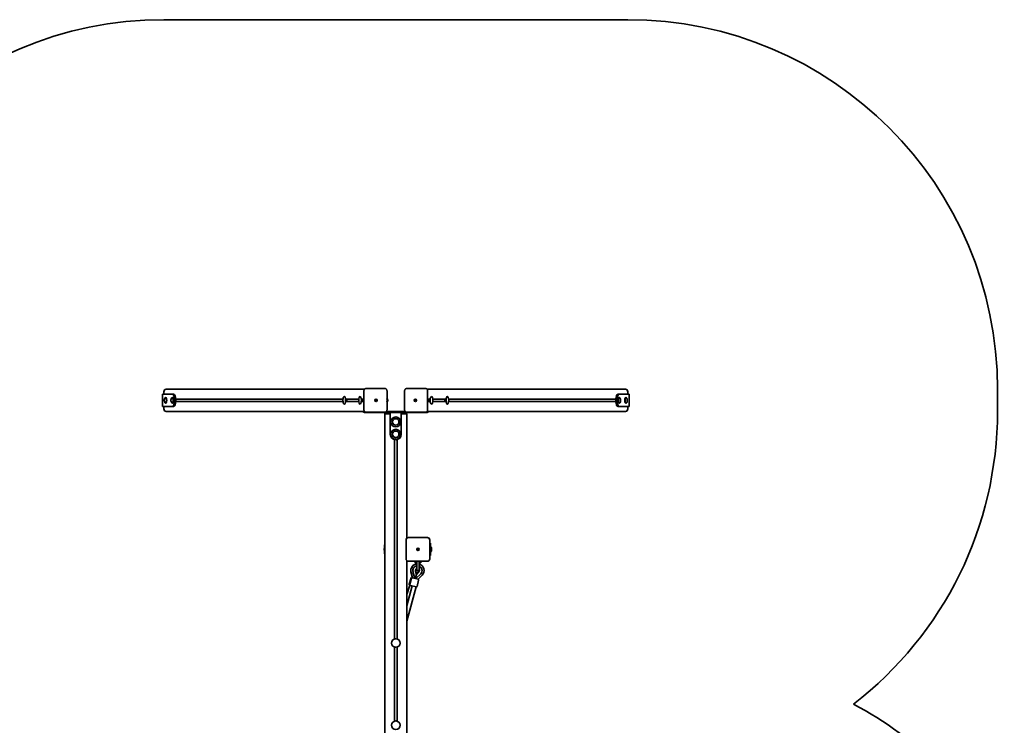
# Model space of a CAD drawing. Units: millimetres. Extents: x -4926 to 5136, y -4458 to 4755.
# Drawn here: x 940 to 4934, y 1891 to 4755 of the extents above; entities that cross this region are included whole.
import ezdxf

# ---------------------------------------------------------------- set-up
doc = ezdxf.new("R2010")
doc.units = ezdxf.units.MM
doc.layers.add('Widoczne (ISO)', color=7, linetype='Continuous', lineweight=35)

msp = doc.modelspace()

# ---------------------------------------------------------------- linework, layer by layer
at = {"layer": 'Widoczne (ISO)'}
for p, q in [((1524.2, 4754.7), (3406.6, 4754.7)), ((1524.3, 3234.7), (1524.3, 3244.7)), ((2339, 3254.7), (1533.7, 3254.7)), ((2336.3, 3171.7), (2336.3, 3247.7)), ((2348.9, 3257.7), (2345.8, 3257.7)), ((2420.2, 3257.7), (2348.9, 3257.7)), ((2429.8, 3171.7), (2429.8, 3247.7)), ((2501.1, 3247.7), (2501.1, 3171.7)), ((2581.9, 3257.7), (2510.6, 3257.7)), ((2585, 3257.7), (2581.9, 3257.7)), ((3397.2, 3254.7), (2591.9, 3254.7)), ((2594.6, 3247.7), (2594.6, 3171.7)), ((3406.6, 3244.7), (3406.6, 3234.7)), ((4906.6, 3254.7), (4906.6, 3164.7)), ((1518.5, 3234.7), (1519.1, 3234.7)), ((1518.5, 3234.7), (1518.5, 3184.7)), ((1519.1, 3234.7), (1559.1, 3234.7)), ((1532, 3221.2), (1531.1, 3221.2)), ((1532, 3198.2), (1531.1, 3198.2)), ((1559.1, 3221.2), (1558.1, 3221.2)), ((1559.1, 3198.2), (1558.1, 3198.2)), ((1563.7, 3234.7), (1559.1, 3234.7)), ((1572.2, 3214.7), (2251.2, 3214.7)), ((2251.2, 3204.7), (1572.2, 3204.7)), ((2256.8, 3225.2), (2256.3, 3225.2)), ((2264, 3214.7), (2315.3, 3214.7)), ((2315.3, 3204.7), (2264, 3204.7)), ((2320.9, 3225.2), (2320.4, 3225.2)), ((2328.1, 3214.7), (2336.3, 3214.7)), ((2336.3, 3204.7), (2328.1, 3204.7)), ((2383, 3210.2), (2385.2, 3210.2)), ((2383, 3209.2), (2383, 3210.2)), ((2385.2, 3209.2), (2383, 3209.2)), ((2384.1, 3209.2), (2384.1, 3210.2)), ((2385, 3210.2), (2385, 3209.2)), ((2385.8, 3212.4), (2385.2, 3210.5)), ((2385.2, 3210.2), (2385.2, 3212.4)), ((2385.2, 3212.4), (2386.1, 3212.4)), ((2385.2, 3210.2), (2386.1, 3210.2)), ((2386.1, 3209.2), (2385.2, 3209.2)), ((2385.2, 3206.9), (2385.2, 3209.2)), ((2385.2, 3208.8), (2385.8, 3206.9)), ((2386.1, 3206.9), (2385.2, 3206.9)), ((2386.1, 3212.4), (2386.1, 3210.2)), ((2386.1, 3210.2), (2388.2, 3210.2)), ((2388.2, 3209.2), (2386.1, 3209.2)), ((2386.1, 3209.2), (2386.1, 3206.9)), ((2387.9, 3209.2), (2387.9, 3210.2)), ((2388.2, 3210.2), (2388.2, 3209.2)), ((2542.7, 3210.2), (2544.8, 3210.2)), ((2542.7, 3209.2), (2542.7, 3210.2)), ((2544.8, 3209.2), (2542.7, 3209.2)), ((2542.9, 3210.2), (2542.9, 3209.2)), ((2544.8, 3210.2), (2544.8, 3212.4)), ((2544.8, 3212.4), (2545.7, 3212.4)), ((2544.8, 3210.2), (2545.7, 3210.2)), ((2545.7, 3209.2), (2544.8, 3209.2)), ((2544.8, 3206.9), (2544.8, 3209.2)), ((2545.7, 3206.9), (2544.8, 3206.9)), ((2545.7, 3210.5), (2545, 3212.4)), ((2545, 3206.9), (2545.7, 3208.8)), ((2545.7, 3212.4), (2545.7, 3210.2)), ((2545.7, 3210.2), (2547.8, 3210.2)), ((2547.8, 3209.2), (2545.7, 3209.2)), ((2545.7, 3209.2), (2545.7, 3206.9)), ((2545.8, 3209.2), (2545.8, 3210.2)), ((2546.8, 3210.2), (2546.8, 3209.2)), ((2547.8, 3210.2), (2547.8, 3209.2)), ((2594.6, 3214.7), (2602.7, 3214.7)), ((2602.7, 3204.7), (2594.6, 3204.7)), ((2610, 3225.2), (2610.4, 3225.2)), ((2615.5, 3214.7), (2666.9, 3214.7)), ((2666.9, 3204.7), (2615.5, 3204.7)), ((2674.1, 3225.2), (2674.6, 3225.2)), ((2679.7, 3214.7), (3358.6, 3214.7)), ((3358.6, 3204.7), (2679.7, 3204.7)), ((3371.8, 3234.7), (3367.1, 3234.7)), ((3371.8, 3234.7), (3411.7, 3234.7)), ((3371.8, 3221.2), (3372.7, 3221.2)), ((3371.8, 3198.2), (3372.7, 3198.2)), ((3398.8, 3221.2), (3399.8, 3221.2)), ((3398.8, 3198.2), (3399.8, 3198.2)), ((3411.7, 3234.7), (3412.4, 3234.7)), ((3412.4, 3184.7), (3412.4, 3234.7)), ((1519.1, 3184.7), (1518.5, 3184.7)), ((1559.1, 3184.7), (1519.1, 3184.7)), ((1524.3, 3174.7), (1524.3, 3184.7)), ((1533.7, 3164.7), (2339, 3164.7)), ((1559.1, 3184.7), (1563.7, 3184.7)), ((2256.8, 3194.2), (2256.3, 3194.2)), ((2320.9, 3194.2), (2320.4, 3194.2)), ((2335.4, 3161.1), (2335.4, 3161)), ((2335.5, 3161), (2335.4, 3161)), ((2340.7, 3159.7), (2425.7, 3159.7)), ((2345.8, 3161.7), (2348.9, 3161.7)), ((2348.9, 3161.7), (2420.2, 3161.7)), ((2420.4, 3161), (2420.4, 3161.7)), ((2420.4, 3154.7), (2425.4, 3159.7)), ((2425.7, 3159.7), (2505.1, 3159.7)), ((2427.1, 3164.7), (2503.8, 3164.7)), ((2442.9, 3159.7), (2442.9, 3072.2)), ((2487.9, 3072.2), (2487.9, 3159.7)), ((2505.1, 3159.7), (2590.1, 3159.7)), ((2510.4, 3154.7), (2505.4, 3159.7)), ((2510.4, 3161.7), (2510.4, 3161)), ((2510.5, 3161), (2510.4, 3161)), ((2510.5, 3161), (2510.5, 3161.7)), ((2510.6, 3161.7), (2581.9, 3161.7)), ((2581.9, 3161.7), (2585, 3161.7)), ((2591.9, 3164.7), (3397.2, 3164.7)), ((2610, 3194.2), (2610.4, 3194.2)), ((2674.1, 3194.2), (2674.6, 3194.2)), ((3367.1, 3184.7), (3371.8, 3184.7)), ((3411.7, 3184.7), (3371.8, 3184.7)), ((3406.6, 3184.7), (3406.6, 3174.7)), ((3412.4, 3184.7), (3411.7, 3184.7)), ((2430.4, 3154.7), (2420.4, 3154.7)), ((2420.4, 3154.7), (2420.4, 626.7)), ((2430.4, 3154.7), (2442.9, 3154.7)), ((2487.9, 3154.7), (2500.4, 3154.7)), ((2510.4, 3154.7), (2500.4, 3154.7)), ((2510.4, 2649.8), (2510.4, 3154.7)), ((2460.4, 2241.4), (2460.4, 3050.2)), ((2465.4, 3049.7), (2465.4, 3049.7)), ((2470.4, 3050.2), (2470.4, 2241.4)), ((2507.4, 2642.7), (2507.4, 2566.7)), ((2593.4, 2652.7), (2517.4, 2652.7)), ((2603.4, 2566.7), (2603.4, 2642.7)), ((2420.4, 2622.2), (2419.9, 2622.2)), ((2552.6, 2605.2), (2554.9, 2605.2)), ((2552.6, 2604.2), (2552.6, 2605.2)), ((2554.9, 2604.2), (2552.6, 2604.2)), ((2554.9, 2605.2), (2554.9, 2607.4)), ((2554.9, 2607.4), (2555.9, 2607.4)), ((2554.9, 2604.2), (2554.9, 2605.2)), ((2555.9, 2605.2), (2554.9, 2605.2)), ((2554.9, 2601.9), (2554.9, 2604.2)), ((2555.9, 2604.2), (2554.9, 2604.2)), ((2555.9, 2601.9), (2554.9, 2601.9)), ((2555.9, 2607.4), (2555.9, 2605.2)), ((2555.9, 2605.2), (2558.1, 2605.2)), ((2555.9, 2605.2), (2555.9, 2604.2)), ((2558.1, 2604.2), (2555.9, 2604.2)), ((2555.9, 2604.2), (2555.9, 2601.9)), ((2558.1, 2605.2), (2558.1, 2604.2)), ((2605.9, 2629.7), (2603.4, 2629.7)), ((2605.9, 2629.7), (2605.9, 2579.7)), ((2605.9, 2616.2), (2606.9, 2616.2)), ((2606.9, 2593.2), (2606.9, 2616.2)), ((2610.9, 2604.1), (2610.9, 2605.2)), ((2420.4, 2587.2), (2419.9, 2587.2)), ((2510.4, 1221.8), (2510.4, 2559.5)), ((2517.4, 2556.7), (2593.4, 2556.7)), ((2544.3, 2550.1), (2543.6, 2556.7)), ((2566.4, 2550.1), (2567.2, 2556.7)), ((2603.4, 2579.7), (2605.9, 2579.7)), ((2605.9, 2593.2), (2606.9, 2593.2)), ((2550.7, 2549.7), (2544.8, 2549.7)), ((2546, 2514.8), (2545.4, 2517.2)), ((2550.7, 2553.1), (2550.7, 2522.5)), ((2560, 2522.5), (2560, 2553.1)), ((2566, 2549.7), (2560, 2549.7)), ((2527.8, 2488.6), (2520.1, 2463.7)), ((2529.2, 2487.6), (2522.5, 2462.5)), ((2526.9, 2513.4), (2531.9, 2491.2)), ((2533.5, 2489.6), (2527.4, 2512.3)), ((2531.5, 2490.6), (2533.4, 2490)), ((2532.9, 2489.7), (2556.1, 2483.5)), ((2542.3, 2487.2), (2535.2, 2514.6)), ((2549, 2503.3), (2544.5, 2486.6)), ((2549, 2503.3), (2546, 2514.8)), ((2566.5, 2506.1), (2546.7, 2486)), ((2557.4, 2511.8), (2549, 2503.3)), ((2558.2, 2479.8), (2551.5, 2454.7)), ((2572.2, 2500.3), (2556.1, 2484.3)), ((2559.1, 2513.5), (2557.3, 2511.8)), ((2522.1, 2459.9), (2510.4, 2422.1)), ((2532.3, 2456.7), (2510.4, 2375.2)), ((2547.8, 2452.6), (2510.4, 2313.5)), ((2523.2, 2459.7), (2522.1, 2460)), ((2523.4, 2459.5), (2522.1, 2459.9)), ((2547.8, 2452.6), (2524.6, 2458.8)), ((2532.3, 2456.7), (2532, 2456.8)), ((2460.4, 1907.4), (2460.4, 2207.9)), ((2470.4, 2207.9), (2470.4, 1907.4))]:
    msp.add_line(p, q, dxfattribs=at)
for centre, radius in [((2465.4, 3122.2), 20), ((2465.4, 3122.2), 13.5), ((2465.4, 3122.2), 13), ((2465.4, 3072.2), 20), ((2465.4, 3072.2), 13.5), ((2465.4, 3072.2), 13), ((2555.4, 2604.7), 5), ((2555.4, 2604.7), 5), ((2465.4, 2224.7), 17.5), ((2465.4, 1890.7), 17.5)]:
    msp.add_circle(centre, radius, dxfattribs=at)
for centre, radius, start, end in [((1524.2, 3254.7), 1500, 90, 180), ((3406.6, 3254.7), 1500, 0, 90), ((3406.6, 3164.7), 1500, 307.628, 0), ((2465.4, 3072.2), 22.5, 180, 270), ((2465.4, 3072.2), 22.5, 270, 0), ((2517.4, 2642.7), 10, 90, 180), ((2593.4, 2642.7), 10, 0, 90), ((2725.4, 2604.7), 306.5, 176.8153, 183.1847), ((2419.9, 2621.7), 0.5, 90, 176.8153), ((2593.9, 2605.2), 17, 0, 40.1633), ((2593.9, 2604.1), 17, 319.8367, 0), ((2419.9, 2587.7), 0.5, 183.1847, 270), ((2517.4, 2566.7), 10, 180, 270), ((2593.4, 2566.7), 10, 270, 0), ((2553, 2519.3), 26.7, 94.7701, 192.7781), ((2553.3, 2519.2), 26.7, 95.3962, 194.9333), ((2553.3, 2519.2), 18.6, 97.7547, 194.5151), ((2544.8, 2550.2), 0.5, 186.5602, 270), ((2553.3, 2519.2), 8.13, 108.0052, 194.5151), ((2555.4, 2522.5), 4.65, 180, 0), ((2553.3, 2519.2), 8.13, 315.3953, 33.4706), ((2553, 2519.3), 26.7, 73.5757, 74.6523), ((2553.3, 2519.2), 26.7, 315.0226, 75.2981), ((2553.3, 2519.2), 18.6, 315.3953, 68.6453), ((2566, 2550.2), 0.5, 270, 353.4398), ((2530.7, 2487.7), 3, 72.8455, 162.8455), ((2532.1, 2486.8), 3, 74.9552, 164.9552), ((2503.7, 2484.9), 28.9, 11.0699, 12.7781), ((2553.3, 2519.2), 8.5, 211.0981, 298.8123), ((2576.6, 2463.8), 28.9, 135.0226, 136.7307), ((2555.3, 2480.6), 3, 344.9552, 74.9552), ((2523, 2462.9), 3, 162.8455, 252.8455), ((2525.4, 2461.7), 3, 164.9552, 254.9552), ((2548.6, 2455.5), 3, 254.9552, 344.9552), ((3619.3, 651.7), 1500, 28.7612, 62.0481)]:
    msp.add_arc(centre, radius, start, end, dxfattribs=at)
for centre, major_axis, ratio, start_param, end_param in [((1533.7, 3244.7), (0, 10), 0.937994, 0, 1.570796), ((3397.2, 3244.7), (0, 10), 0.937994, 4.712389, 6.283185), ((1531.1, 3209.7), (0, -11.5), 0.34665, 5.829935, 9.878029), ((1532, 3209.7), (0, -11.5), 0.34665, 0, 3.141593), ((1558.1, 3209.7), (0, -11.5), 0.34665, 5.829935, 9.878029), ((1559.1, 3209.7), (0, 25), 0.34665, 3.141593, 6.283185), ((1559.1, 3209.7), (0, -11.5), 0.34665, 0, 3.141593), ((1563.7, 3209.7), (0, -25), 0.34665, 0, 3.141593), ((2256.8, 3209.7), (0, -15.5), 0.34665, 0, 3.141593), ((2258.6, 3209.7), (0, 13.5), 0.34665, 4.312699, 5.112079), ((2258.6, 3209.7), (0, 15), 0.34665, 4.368978, 5.0558), ((2260.8, 3209.7), (0, 13.5), 0.34665, 4.332981, 5.091797), ((2261.8, 3209.7), (0, 13.5), 0.34665, 4.359532, 5.065246), ((2261.4, 3209.7), (0, -15), 0.34665, 1.300864, 1.840729), ((2320.9, 3209.7), (0, -15.5), 0.34665, 0, 3.141593), ((2322.8, 3209.7), (0, 13.5), 0.34665, 4.312699, 5.112079), ((2322.8, 3209.7), (0, 15), 0.34665, 4.368978, 5.0558), ((2325, 3209.7), (0, 13.5), 0.34665, 4.332981, 5.091797), ((2325.9, 3209.7), (0, 13.5), 0.34665, 4.359532, 5.065246), ((2325.6, 3209.7), (0, -15), 0.34665, 1.300864, 1.840729), ((2425.9, 3209.7), (0, -13.5), 0.34665, 0.968546, 2.173047), ((2605.3, 3209.7), (0, 15), 0.34665, 1.300864, 1.840729), ((2605, 3209.7), (0, -13.5), 0.34665, 4.359532, 5.065246), ((2605.9, 3209.7), (0, -13.5), 0.34665, 4.332981, 5.091797), ((2608.1, 3209.7), (0, -15), 0.34665, 4.368978, 5.0558), ((2608.1, 3209.7), (0, -13.5), 0.34665, 4.312699, 5.112079), ((2610, 3209.7), (0, 15.5), 0.34665, 0, 3.141593), ((2669.4, 3209.7), (0, 15), 0.34665, 1.300864, 1.840729), ((2669.1, 3209.7), (0, -13.5), 0.34665, 4.359532, 5.065246), ((2670, 3209.7), (0, -13.5), 0.34665, 4.332981, 5.091797), ((2672.2, 3209.7), (0, -15), 0.34665, 4.368978, 5.0558), ((2672.2, 3209.7), (0, -13.5), 0.34665, 4.312699, 5.112079), ((2674.1, 3209.7), (0, 15.5), 0.34665, 0, 3.141593), ((3367.1, 3209.7), (0, 25), 0.34665, 0, 3.141593), ((3371.8, 3209.7), (0, -25), 0.34665, 3.141593, 6.283185), ((3371.8, 3209.7), (0, 11.5), 0.34665, 0, 3.141593), ((3372.7, 3209.7), (0, 11.5), 0.34665, 5.829935, 9.878029), ((3398.8, 3209.7), (0, 11.5), 0.34665, 0, 3.141593), ((3399.8, 3209.7), (0, 11.5), 0.34665, 5.829935, 9.878029), ((1533.7, 3174.7), (0, -10), 0.937994, 4.712389, 6.283185), ((2340.2, 3169.7), (0, -10), 0.937994, 5.235988, 5.759587), ((2340.7, 3169.7), (-10.7, 0), 0.937994, 1.047198, 1.570796), ((2425.1, 3169.7), (0, 10), 0.937994, 2.498092, 2.617994), ((2425.7, 3169.7), (-10.7, 0), 0.937994, 1.047198, 1.570796), ((2505.1, 3169.7), (10.7, 0), 0.937994, 4.712389, 5.235988), ((2505.8, 3169.7), (0, -10), 0.937994, 0.523599, 0.643501), ((2590.1, 3169.7), (10.7, 0), 0.937994, 4.712389, 5.235988), ((2590.7, 3169.7), (0, 10), 0.937994, 3.665191, 4.18879), ((3397.2, 3174.7), (0, -10), 0.937994, 0, 1.570796)]:
    msp.add_ellipse(centre, major_axis=major_axis, ratio=ratio, start_param=start_param, end_param=end_param, dxfattribs=at)
for centre, major_axis, ratio in [((2256.3, 3209.7), (0, -15.5), 0.34665), ((2320.4, 3209.7), (0, -15.5), 0.34665), ((2385.6, 3209.7), (0, -5), 0.937994), ((2385.6, 3209.7), (0, 5), 0.937994), ((2545.2, 3209.7), (0, 5), 0.937994), ((2545.2, 3209.7), (0, -5), 0.937994), ((2610.4, 3209.7), (0, 15.5), 0.34665), ((2674.6, 3209.7), (0, 15.5), 0.34665)]:
    msp.add_ellipse(centre, major_axis=major_axis, ratio=ratio, dxfattribs=at)
for points, knots in [([(2345.8, 3257.7), (2344.8, 3257.7), (2343.8, 3257.5), (2341.9, 3256.8), (2341, 3256.4), (2339.4, 3255.1), (2338.7, 3254.4), (2337.5, 3252.7), (2337, 3251.8), (2336.4, 3249.8), (2336.3, 3248.8), (2336.3, 3247.7), (2336.3, 3247.7), (2336.3, 3247.7)], [0, 0, 0, 0, 0.309288, 0.309288, 0.620876, 0.620876, 0.935036, 0.935036, 1.249195, 1.249195, 1.563354, 1.563354, 1.570796, 1.570796, 1.570796, 1.570796]), ([(2420.2, 3257.7), (2421.2, 3257.7), (2422.2, 3257.5), (2424.2, 3256.8), (2425.1, 3256.4), (2426.7, 3255.1), (2427.4, 3254.4), (2428.6, 3252.7), (2429, 3251.8), (2429.6, 3249.8), (2429.8, 3248.8), (2429.8, 3247.7), (2429.8, 3247.7), (2429.8, 3247.7)], [6.283185, 6.283185, 6.283185, 6.283185, 6.592473, 6.592473, 6.904062, 6.904062, 7.218221, 7.218221, 7.53238, 7.53238, 7.846539, 7.846539, 7.853982, 7.853982, 7.853982, 7.853982]), ([(2501.1, 3247.7), (2501.1, 3248.7), (2501.2, 3249.7), (2501.8, 3251.7), (2502.3, 3252.6), (2503.4, 3254.3), (2504.1, 3255.1), (2505.7, 3256.3), (2506.7, 3256.8), (2508.6, 3257.5), (2509.6, 3257.7), (2510.6, 3257.7), (2510.6, 3257.7), (2510.6, 3257.7)], [1.570796, 1.570796, 1.570796, 1.570796, 1.884956, 1.884956, 2.199115, 2.199115, 2.513274, 2.513274, 2.827433, 2.827433, 3.139091, 3.139091, 3.141593, 3.141593, 3.141593, 3.141593]), ([(2594.6, 3247.7), (2594.6, 3248.7), (2594.5, 3249.7), (2593.9, 3251.7), (2593.4, 3252.6), (2592.3, 3254.3), (2591.5, 3255.1), (2589.9, 3256.3), (2589, 3256.8), (2587.1, 3257.5), (2586.1, 3257.7), (2585.1, 3257.7), (2585, 3257.7), (2585, 3257.7)], [1.570796, 1.570796, 1.570796, 1.570796, 1.884956, 1.884956, 2.199115, 2.199115, 2.513274, 2.513274, 2.827433, 2.827433, 3.139091, 3.139091, 3.141593, 3.141593, 3.141593, 3.141593]), ([(1529.3, 3220), (1528.3, 3218.5), (1527.7, 3217.3), (1526.7, 3214.6), (1526.4, 3213.4), (1526.1, 3211.3), (1526.1, 3210.3), (1526.1, 3208.4), (1526.2, 3207.5), (1526.6, 3205.2), (1526.9, 3203.9), (1528.1, 3201.2), (1528.6, 3200.3), (1529.3, 3199.3)], [2.024047, 2.024047, 2.024047, 2.024047, 2.290622, 2.290622, 2.737641, 2.737641, 3.184659, 3.184659, 3.631677, 3.631677, 4.078695, 4.078695, 4.259138, 4.259138, 4.259138, 4.259138]), ([(1556.4, 3220), (1555.3, 3218.5), (1554.8, 3217.3), (1553.7, 3214.6), (1553.5, 3213.4), (1553.2, 3211.3), (1553.1, 3210.3), (1553.1, 3208.4), (1553.2, 3207.5), (1553.6, 3205.2), (1553.9, 3203.9), (1555.2, 3201.2), (1555.7, 3200.3), (1556.4, 3199.3)], [3.594843, 3.594843, 3.594843, 3.594843, 3.861419, 3.861419, 4.308437, 4.308437, 4.755455, 4.755455, 5.202473, 5.202473, 5.649492, 5.649492, 5.829935, 5.829935, 5.829935, 5.829935]), ([(2261.6, 3216.2), (2261.8, 3215.9), (2262, 3215.6), (2262.5, 3215.2), (2262.8, 3215), (2263.4, 3214.7), (2263.7, 3214.7), (2264, 3214.7)], [0.5299943, 0.5299943, 0.5299943, 0.5299943, 0.6314737, 0.6314737, 0.7247884, 0.7247884, 0.8181031, 0.8181031, 0.8181031, 0.8181031]), ([(2264, 3204.7), (2263.7, 3204.7), (2263.4, 3204.6), (2262.8, 3204.4), (2262.5, 3204.2), (2262, 3203.7), (2261.8, 3203.5), (2261.6, 3203.2)], [0, 0, 0, 0, 0.0933147, 0.0933147, 0.1866293, 0.1866293, 0.2881087, 0.2881087, 0.2881087, 0.2881087]), ([(2265.4, 3214.7), (2265.5, 3214.7), (2265.7, 3214.6), (2265.9, 3214.5), (2266, 3214.5), (2266.2, 3214.3), (2266.3, 3214.2), (2266.4, 3213.9), (2266.4, 3213.8), (2266.5, 3213.7)], [0, 0, 0, 0, 0.0376458, 0.0376458, 0.0752915, 0.0752915, 0.1147646, 0.1147646, 0.1542376, 0.1542376, 0.1542376, 0.1542376]), ([(2266.5, 3205.7), (2266.4, 3205.5), (2266.4, 3205.4), (2266.3, 3205.2), (2266.2, 3205), (2266, 3204.9), (2265.9, 3204.8), (2265.7, 3204.7), (2265.5, 3204.7), (2265.4, 3204.7)], [0.1529362, 0.1529362, 0.1529362, 0.1529362, 0.1919385, 0.1919385, 0.2309407, 0.2309407, 0.2690584, 0.2690584, 0.3071761, 0.3071761, 0.3071761, 0.3071761]), ([(2325.8, 3216.2), (2325.9, 3215.9), (2326.2, 3215.6), (2326.6, 3215.2), (2326.9, 3215), (2327.5, 3214.7), (2327.8, 3214.7), (2328.1, 3214.7)], [0.5299943, 0.5299943, 0.5299943, 0.5299943, 0.6314737, 0.6314737, 0.7247884, 0.7247884, 0.8181031, 0.8181031, 0.8181031, 0.8181031]), ([(2328.1, 3204.7), (2327.8, 3204.7), (2327.5, 3204.6), (2326.9, 3204.4), (2326.6, 3204.2), (2326.2, 3203.7), (2325.9, 3203.5), (2325.8, 3203.2)], [0, 0, 0, 0, 0.0933147, 0.0933147, 0.1866293, 0.1866293, 0.2881087, 0.2881087, 0.2881087, 0.2881087]), ([(2329.5, 3214.7), (2329.7, 3214.7), (2329.8, 3214.6), (2330, 3214.5), (2330.1, 3214.5), (2330.3, 3214.3), (2330.4, 3214.2), (2330.5, 3213.9), (2330.6, 3213.8), (2330.6, 3213.7)], [0, 0, 0, 0, 0.0376458, 0.0376458, 0.0752915, 0.0752915, 0.1147646, 0.1147646, 0.1542376, 0.1542376, 0.1542376, 0.1542376]), ([(2330.6, 3205.7), (2330.6, 3205.5), (2330.5, 3205.4), (2330.4, 3205.2), (2330.3, 3205), (2330.1, 3204.9), (2330, 3204.8), (2329.8, 3204.7), (2329.7, 3204.7), (2329.5, 3204.7)], [0.1529362, 0.1529362, 0.1529362, 0.1529362, 0.1919385, 0.1919385, 0.2309407, 0.2309407, 0.2690584, 0.2690584, 0.3071761, 0.3071761, 0.3071761, 0.3071761]), ([(2429.8, 3219.3), (2430.4, 3218.4), (2430.8, 3217.6), (2431.9, 3214.9), (2432.2, 3213.6), (2432.6, 3211.5), (2432.6, 3210.6), (2432.6, 3208.9), (2432.6, 3208), (2432.2, 3205.8), (2432, 3204.5), (2430.7, 3201.7), (2430.3, 3200.9), (2429.8, 3200)], [4.730225, 4.730225, 4.730225, 4.730225, 4.884754, 4.884754, 5.310103, 5.310103, 5.767613, 5.767613, 6.225122, 6.225122, 6.682632, 6.682632, 6.828053, 6.828053, 6.828053, 6.828053]), ([(2600.3, 3213.7), (2600.3, 3213.8), (2600.3, 3213.9), (2600.4, 3214.2), (2600.5, 3214.3), (2600.7, 3214.5), (2600.8, 3214.5), (2601.1, 3214.6), (2601.2, 3214.7), (2601.3, 3214.7)], [0.1529362, 0.1529362, 0.1529362, 0.1529362, 0.1919385, 0.1919385, 0.2309407, 0.2309407, 0.2690584, 0.2690584, 0.3071761, 0.3071761, 0.3071761, 0.3071761]), ([(2601.3, 3204.7), (2601.2, 3204.7), (2601.1, 3204.7), (2600.8, 3204.8), (2600.7, 3204.9), (2600.5, 3205), (2600.4, 3205.2), (2600.3, 3205.4), (2600.3, 3205.5), (2600.3, 3205.7)], [0, 0, 0, 0, 0.0376458, 0.0376458, 0.0752915, 0.0752915, 0.1147646, 0.1147646, 0.1542376, 0.1542376, 0.1542376, 0.1542376]), ([(2602.7, 3214.7), (2603, 3214.7), (2603.3, 3214.7), (2603.9, 3215), (2604.2, 3215.2), (2604.7, 3215.6), (2604.9, 3215.9), (2605.1, 3216.2)], [0, 0, 0, 0, 0.0933147, 0.0933147, 0.1866293, 0.1866293, 0.2881087, 0.2881087, 0.2881087, 0.2881087]), ([(2605.1, 3203.2), (2604.9, 3203.5), (2604.7, 3203.7), (2604.2, 3204.2), (2603.9, 3204.4), (2603.3, 3204.6), (2603, 3204.7), (2602.7, 3204.7)], [0.5299943, 0.5299943, 0.5299943, 0.5299943, 0.6314737, 0.6314737, 0.7247884, 0.7247884, 0.8181031, 0.8181031, 0.8181031, 0.8181031]), ([(2664.4, 3213.7), (2664.4, 3213.8), (2664.5, 3213.9), (2664.6, 3214.2), (2664.7, 3214.3), (2664.8, 3214.5), (2665, 3214.5), (2665.2, 3214.6), (2665.3, 3214.7), (2665.5, 3214.7)], [0.1529362, 0.1529362, 0.1529362, 0.1529362, 0.1919385, 0.1919385, 0.2309407, 0.2309407, 0.2690584, 0.2690584, 0.3071761, 0.3071761, 0.3071761, 0.3071761]), ([(2665.5, 3204.7), (2665.3, 3204.7), (2665.2, 3204.7), (2665, 3204.8), (2664.9, 3204.9), (2664.7, 3205), (2664.6, 3205.2), (2664.5, 3205.4), (2664.4, 3205.5), (2664.4, 3205.7)], [0, 0, 0, 0, 0.0376458, 0.0376458, 0.0752915, 0.0752915, 0.1147646, 0.1147646, 0.1542376, 0.1542376, 0.1542376, 0.1542376]), ([(2666.9, 3214.7), (2667.2, 3214.7), (2667.5, 3214.7), (2668.1, 3215), (2668.3, 3215.2), (2668.8, 3215.6), (2669.1, 3215.9), (2669.2, 3216.2)], [0, 0, 0, 0, 0.0933147, 0.0933147, 0.1866293, 0.1866293, 0.2881087, 0.2881087, 0.2881087, 0.2881087]), ([(2669.2, 3203.2), (2669.1, 3203.5), (2668.8, 3203.7), (2668.3, 3204.2), (2668.1, 3204.4), (2667.5, 3204.6), (2667.2, 3204.7), (2666.9, 3204.7)], [0.5299943, 0.5299943, 0.5299943, 0.5299943, 0.6314737, 0.6314737, 0.7247884, 0.7247884, 0.8181031, 0.8181031, 0.8181031, 0.8181031]), ([(3374.5, 3199.3), (3375.6, 3200.8), (3376.1, 3202), (3377.2, 3204.7), (3377.4, 3205.9), (3377.7, 3208), (3377.8, 3209), (3377.7, 3210.9), (3377.6, 3211.9), (3377.2, 3214.2), (3376.9, 3215.5), (3375.7, 3218.1), (3375.2, 3219), (3374.5, 3220)], [3.594843, 3.594843, 3.594843, 3.594843, 3.861419, 3.861419, 4.308437, 4.308437, 4.755455, 4.755455, 5.202473, 5.202473, 5.649492, 5.649492, 5.829935, 5.829935, 5.829935, 5.829935]), ([(3401.5, 3199.3), (3402.6, 3200.8), (3403.1, 3202), (3404.2, 3204.7), (3404.4, 3205.9), (3404.7, 3208), (3404.8, 3209), (3404.8, 3210.9), (3404.7, 3211.9), (3404.3, 3214.2), (3404, 3215.5), (3402.7, 3218.1), (3402.2, 3219), (3401.5, 3220)], [2.024047, 2.024047, 2.024047, 2.024047, 2.290622, 2.290622, 2.737641, 2.737641, 3.184659, 3.184659, 3.631677, 3.631677, 4.078695, 4.078695, 4.259138, 4.259138, 4.259138, 4.259138]), ([(2336.3, 3171.7), (2336.3, 3170.6), (2336.4, 3169.6), (2337, 3167.6), (2337.5, 3166.7), (2338.6, 3165), (2339.3, 3164.3), (2340.9, 3163), (2341.8, 3162.5), (2343.8, 3161.8), (2344.8, 3161.7), (2345.8, 3161.7), (2345.8, 3161.7), (2345.8, 3161.7)], [1.570796, 1.570796, 1.570796, 1.570796, 1.884956, 1.884956, 2.199115, 2.199115, 2.513274, 2.513274, 2.827433, 2.827433, 3.139091, 3.139091, 3.141593, 3.141593, 3.141593, 3.141593]), ([(2429.8, 3171.7), (2429.8, 3170.6), (2429.6, 3169.6), (2429, 3167.6), (2428.6, 3166.7), (2427.4, 3165), (2426.7, 3164.3), (2425.1, 3163), (2424.2, 3162.5), (2422.3, 3161.8), (2421.3, 3161.7), (2420.2, 3161.7), (2420.2, 3161.7), (2420.2, 3161.7)], [1.570796, 1.570796, 1.570796, 1.570796, 1.884956, 1.884956, 2.199115, 2.199115, 2.513274, 2.513274, 2.827433, 2.827433, 3.139091, 3.139091, 3.141593, 3.141593, 3.141593, 3.141593]), ([(2510.6, 3161.7), (2509.6, 3161.7), (2508.6, 3161.8), (2506.7, 3162.5), (2505.8, 3163), (2504.2, 3164.2), (2503.5, 3165), (2502.3, 3166.6), (2501.8, 3167.6), (2501.2, 3169.5), (2501.1, 3170.6), (2501.1, 3171.6), (2501.1, 3171.6), (2501.1, 3171.7)], [6.283185, 6.283185, 6.283185, 6.283185, 6.592473, 6.592473, 6.904062, 6.904062, 7.218221, 7.218221, 7.53238, 7.53238, 7.846539, 7.846539, 7.853982, 7.853982, 7.853982, 7.853982]), ([(2585, 3161.7), (2586, 3161.7), (2587.1, 3161.8), (2589, 3162.5), (2589.9, 3163), (2591.5, 3164.2), (2592.2, 3165), (2593.4, 3166.6), (2593.8, 3167.6), (2594.4, 3169.5), (2594.6, 3170.6), (2594.6, 3171.6), (2594.6, 3171.6), (2594.6, 3171.7)], [0, 0, 0, 0, 0.309288, 0.309288, 0.620876, 0.620876, 0.935036, 0.935036, 1.249195, 1.249195, 1.563354, 1.563354, 1.570796, 1.570796, 1.570796, 1.570796])]:
    msp.add_open_spline(points, degree=3, knots=knots, dxfattribs=at)

doc.saveas('drawing.dxf')
